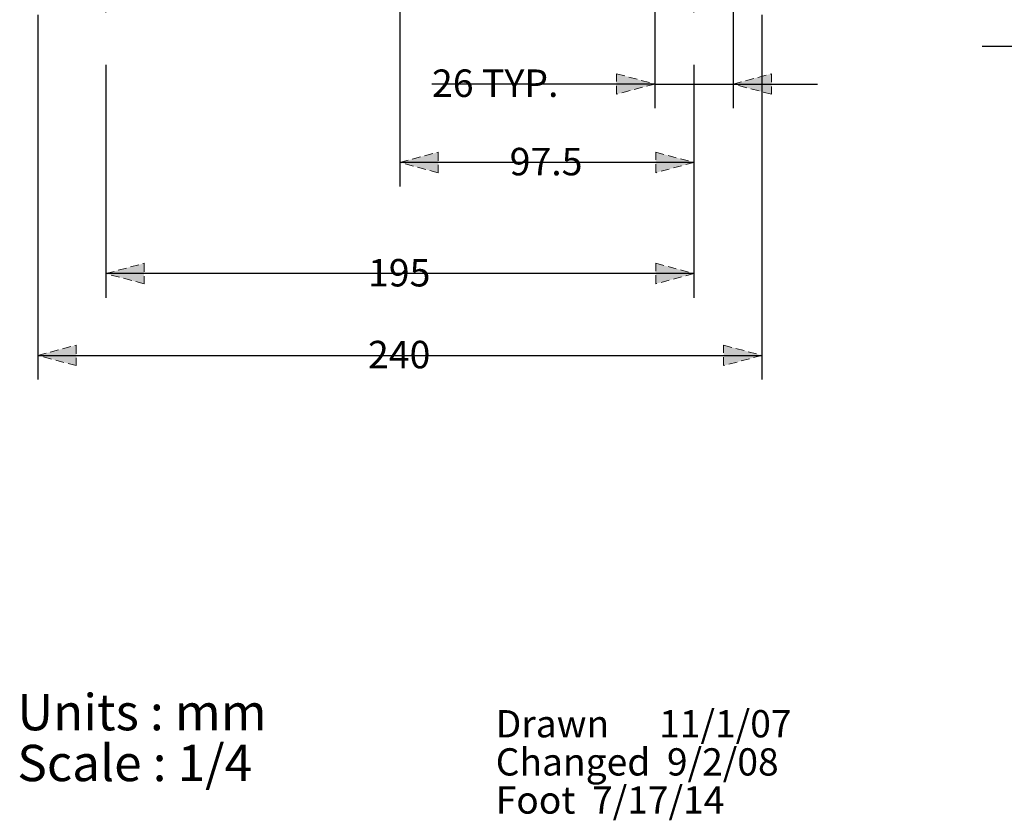
# Model space of a CAD drawing. Units: millimetres. Extents: x -151 to 886, y -426 to 350.
# Drawn here: x -126 to 200, y -426 to -161 of the extents above; entities that cross this region are included whole.
import ezdxf

# ---------------------------------------------------------------- set-up
doc = ezdxf.new("R2010")
doc.units = ezdxf.units.MM
doc.header["$LTSCALE"] = 20.32
doc.header["$PDMODE"] = 1
doc.header["$PDSIZE"] = -2
for name, pattern in [('STYLE_01', [2.362205, 1.476378, -0.295276, 0.295276, -0.295276]), ('STYLE_13', [1.25, 0.625, -0.625]), ('STYLE_16', [0.208333, 0.138889, -0.069444])]:
    doc.linetypes.add(name, pattern=pattern)
doc.layers.get('0').update_dxf_attribs({"lineweight": 15})
for name, color, linetype, lineweight in [('CEN', 6, 'STYLE_01', 15), ('Dimension', 7, 'Continuous', 9), ('None', 7, 'Continuous', 9)]:
    doc.layers.add(name, color=color, linetype=linetype, lineweight=lineweight)
doc.styles.add('Helvetica', font='Helvetica')
doc.dimstyles.new('9 POINT', dxfattribs={"dimtxt": 9.110078, "dimasz": 12.7, "dimexe": 8, "dimexo": 5.08, "dimgap": 0, "dimtad": 0, "dimtih": 1, "dimtoh": 1, "dimdec": 1, "dimzin": 11, "dimdsep": 46, "dimtxsty": 'Helvetica', "dimblk": 'VW_FILLEDARROW', "dimcen": 0, "dimazin": 0, "dimtfac": 1, "dimtdec": 1, "dimtix": 1, "dimtmove": 0, "dimatfit": 0, "dimldrblk": 'VW_FILLEDARROW', "dimfxl": 1, "dimfrac": 2, "dimtolj": 1, "dimtzin": 11, "dimarcsym": 0})

# ---------------------------------------------------------------- blocks, each defined once
blk = doc.blocks.new('*D110')
at = {"layer": 'Dimension', "linetype": 'Continuous', "lineweight": 0}
for points in [[(-107.3, -275.4), (-120, -272), (-107.3, -268.6)], [(107.3, -268.6), (120, -272), (107.3, -275.4)]]:
    blk.add_hatch(color=0, dxfattribs=at).paths.add_polyline_path(points)
at = {"color": 0, "linetype": 'STYLE_16', "lineweight": 5}
for points in [[(-107.3, -275.4), (-120, -272), (-107.3, -268.6)], [(107.3, -268.6), (120, -272), (107.3, -275.4)]]:
    blk.add_lwpolyline(points, close=True, dxfattribs=at)
at = {"layer": 'Defpoints', "color": 0, "lineweight": 0}
for p in [(-120, -154), (120, -154), (-120, -272)]:
    blk.add_point(p, dxfattribs=at)
at = {"layer": 'Dimension', "color": 0, "linetype": 'Continuous', "lineweight": -2}
for p, q in [((-120, -159.08), (-120, -280)), ((120, -159.08), (120, -280)), ((-120, -272), (120, -272))]:
    blk.add_line(p, q, dxfattribs=at)
at = {"layer": 'Dimension', "color": 0, "insert": (-10.59, -267.17), "char_height": 9.11, "attachment_point": 1, "line_spacing_factor": 0.839796, "style": 'Helvetica'}
blk.add_mtext('240', dxfattribs=at)
blk = doc.blocks.new('VW_FILLEDARROW')
at = {"linetype": 'ByBlock', "lineweight": 0}
blk.add_hatch(color=0, dxfattribs=at).paths.add_polyline_path([(-0.998, 0.268), (0, 0), (-0.998, -0.268)])
at = {"color": 0, "linetype": 'STYLE_16', "lineweight": 5}
blk.add_lwpolyline([(-0.998, 0.268), (0, 0), (-0.998, -0.268)], close=True, dxfattribs=at)
blk = doc.blocks.new('*D111')
at = {"layer": 'Dimension', "linetype": 'Continuous', "lineweight": 0}
for points in [[(-84.8, -248.26), (-97.5, -244.86), (-84.8, -241.45)], [(84.8, -241.45), (97.5, -244.86), (84.8, -248.26)]]:
    blk.add_hatch(color=0, dxfattribs=at).paths.add_polyline_path(points)
at = {"color": 0, "linetype": 'STYLE_16', "lineweight": 5}
for points in [[(-84.8, -248.26), (-97.5, -244.86), (-84.8, -241.45)], [(84.8, -241.45), (97.5, -244.86), (84.8, -248.26)]]:
    blk.add_lwpolyline(points, close=True, dxfattribs=at)
at = {"layer": 'Defpoints', "color": 0, "lineweight": 0}
for p in [(-97.5, -170.56), (97.5, -170.56), (97.5, -244.86)]:
    blk.add_point(p, dxfattribs=at)
at = {"layer": 'Dimension', "color": 0, "linetype": 'Continuous', "lineweight": -2}
for p, q in [((-97.5, -175.64), (-97.5, -252.86)), ((97.5, -175.64), (97.5, -252.86)), ((97.5, -244.86), (-97.5, -244.86))]:
    blk.add_line(p, q, dxfattribs=at)
at = {"layer": 'Dimension', "color": 0, "insert": (-10.59, -240.02), "char_height": 9.11, "attachment_point": 1, "line_spacing_factor": 0.839796, "style": 'Helvetica'}
blk.add_mtext('195', dxfattribs=at)
blk = doc.blocks.new('*D112')
at = {"layer": 'Dimension', "linetype": 'Continuous', "lineweight": 0}
for points in [[(71.8, -178.6), (84.5, -182), (71.8, -185.4)], [(123.2, -185.4), (110.5, -182), (123.2, -178.6)]]:
    blk.add_hatch(color=0, dxfattribs=at).paths.add_polyline_path(points)
at = {"color": 0, "linetype": 'STYLE_16', "lineweight": 5}
for points in [[(71.8, -178.6), (84.5, -182), (71.8, -185.4)], [(123.2, -185.4), (110.5, -182), (123.2, -178.6)]]:
    blk.add_lwpolyline(points, close=True, dxfattribs=at)
at = {"layer": 'Defpoints', "color": 0, "lineweight": 0}
for p in [(84.5, -140), (110.5, -140.68), (110.5, -182)]:
    blk.add_point(p, dxfattribs=at)
at = {"layer": 'Dimension', "color": 0, "linetype": 'Continuous', "lineweight": -2}
for p, q in [((84.5, -145.08), (84.5, -190)), ((110.5, -145.76), (110.5, -190)), ((84.5, -182), (10.62, -182)), ((84.5, -182), (110.5, -182)), ((110.5, -182), (138.5, -182))]:
    blk.add_line(p, q, dxfattribs=at)
at = {"layer": 'Dimension', "color": 0, "insert": (10.62, -177.17), "char_height": 9.11, "attachment_point": 1, "line_spacing_factor": 0.839796, "style": 'Helvetica'}
blk.add_mtext('26 TYP.', dxfattribs=at)
blk = doc.blocks.new('*D113')
at = {"layer": 'Dimension', "linetype": 'Continuous', "lineweight": 0}
for points in [[(12.7, -211.4), (0, -208), (12.7, -204.6)], [(84.8, -204.6), (97.5, -208), (84.8, -211.4)]]:
    blk.add_hatch(color=0, dxfattribs=at).paths.add_polyline_path(points)
at = {"color": 0, "linetype": 'STYLE_16', "lineweight": 5}
for points in [[(12.7, -211.4), (0, -208), (12.7, -204.6)], [(84.8, -204.6), (97.5, -208), (84.8, -211.4)]]:
    blk.add_lwpolyline(points, close=True, dxfattribs=at)
at = {"layer": 'Defpoints', "color": 0, "lineweight": 0}
for p in [(0, -151), (97.5, -170.56), (97.5, -208)]:
    blk.add_point(p, dxfattribs=at)
at = {"layer": 'Dimension', "color": 0, "linetype": 'Continuous', "lineweight": -2}
for p, q in [((0, -156.08), (0, -216)), ((97.5, -175.64), (97.5, -216)), ((97.5, -208), (0, -208))]:
    blk.add_line(p, q, dxfattribs=at)
at = {"layer": 'Dimension', "color": 0, "insert": (36.39, -203.17), "char_height": 9.11, "attachment_point": 1, "line_spacing_factor": 0.839796, "style": 'Helvetica'}
blk.add_mtext('97.5', dxfattribs=at)
blk = doc.blocks.new('*D138')
at = {"layer": 'Dimension', "linetype": 'Continuous', "lineweight": 0}
for points in [[(208.3, -166.1), (221, -169.5), (208.3, -172.9)], [(246.7, -172.9), (234, -169.5), (246.7, -166.1)]]:
    blk.add_hatch(color=0, dxfattribs=at).paths.add_polyline_path(points)
at = {"color": 0, "linetype": 'STYLE_16', "lineweight": 5}
for points in [[(208.3, -166.1), (221, -169.5), (208.3, -172.9)], [(246.7, -172.9), (234, -169.5), (246.7, -166.1)]]:
    blk.add_lwpolyline(points, close=True, dxfattribs=at)
at = {"layer": 'Defpoints', "color": 0, "lineweight": 0}
for p in [(221, -140), (234, -140), (221, -169.5)]:
    blk.add_point(p, dxfattribs=at)
at = {"layer": 'Dimension', "color": 0, "linetype": 'Continuous', "lineweight": -2}
for p, q in [((221, -145.08), (221, -177.5)), ((234, -145.08), (234, -177.5)), ((221, -169.5), (193, -169.5)), ((234, -169.5), (221, -169.5)), ((234, -169.5), (312.88, -169.5))]:
    blk.add_line(p, q, dxfattribs=at)
at = {"layer": 'Dimension', "color": 0, "insert": (267, -164.67), "char_height": 9.11, "attachment_point": 1, "line_spacing_factor": 0.839796, "style": 'Helvetica'}
blk.add_mtext('13 TYP.', dxfattribs=at)

msp = doc.modelspace()

# ---------------------------------------------------------------- linework, layer by layer
at = {"layer": 'CEN', "color": 6, "linetype": 'STYLE_13', "lineweight": 15}
for p, q in [((-97.5, -120.224), (-97.5, -170.557)), ((97.5, -120.224), (97.5, -170.557))]:
    msp.add_line(p, q, dxfattribs=at)

# ---------------------------------------------------------------- texts
at = {"layer": 'None', "color": 7, "insert": (-126.8533, -384.2797), "char_height": 12.049595, "attachment_point": 1, "line_spacing_factor": 0.839796, "style": 'Helvetica'}
msp.add_mtext('Units : mm\\PScale : 1/4', dxfattribs=at)
at = {"layer": 'None', "color": 7, "insert": (31.771, -389.6353), "char_height": 9.037197, "width": 116.18524, "attachment_point": 1, "line_spacing_factor": 0.839796, "style": 'Helvetica'}
msp.add_mtext('Drawn      11/1/07\\PChanged  9/2/08\\PFoot  7/17/14', dxfattribs=at)

# ---------------------------------------------------------------- dimensions: what is measured, and where the dimension line sits
at = {"layer": 'Dimension', "color": 5, "linetype": 'Continuous', "lineweight": 15}
for base, p1, p2, override, picture, middle in [((110.5, -182), (84.5, -140), (110.5, -140.6771), {"dimgap": 7.2, "dimtad": 1, "dimpost": '<> TYP.', "dimtxsty": 'Helvetica', "dimtix": 0, "dimtmove": 2}, '*D112', (56.5, -189.2)), ((221, -169.5), (234, -140), (221, -140), {"dimgap": 7.2, "dimtad": 1, "dimpost": '<> TYP.', "dimtxsty": 'Helvetica', "dimtix": 0, "dimtmove": 2}, '*D138', (267, -176.7)), ((97.5, -244.8556), (-97.5, -170.557), (97.5, -170.557), {"dimgap": 7.2, "dimtad": 1, "dimpost": '<>', "dimtxsty": 'Helvetica', "dimtmove": 2}, '*D111', (0, -252.0556))]:
    dim = msp.add_linear_dim(base=base, p1=p1, p2=p2, dimstyle='9 POINT', override=override, dxfattribs=at)
    dim.commit()
    dim.dimension.update_dxf_attribs({"geometry": picture, "text_midpoint": middle, "dimtype": 128})
for base, p1, p2, picture, middle in [((97.5, -208), (0, -151), (97.5, -170.557), '*D113', (48.75, -208)), ((-120, -272), (120, -154), (-120, -154), '*D110', (0, -272))]:
    dim = msp.add_linear_dim(base=base, p1=p1, p2=p2, dimstyle='9 POINT', override={"dimgap": 7.2, "dimtad": 1, "dimpost": '<>', "dimtxsty": 'Helvetica', "dimtmove": 2}, dxfattribs=at)
    dim.commit()
    dim.dimension.update_dxf_attribs({"geometry": picture, "text_midpoint": middle})

doc.saveas('drawing.dxf')
